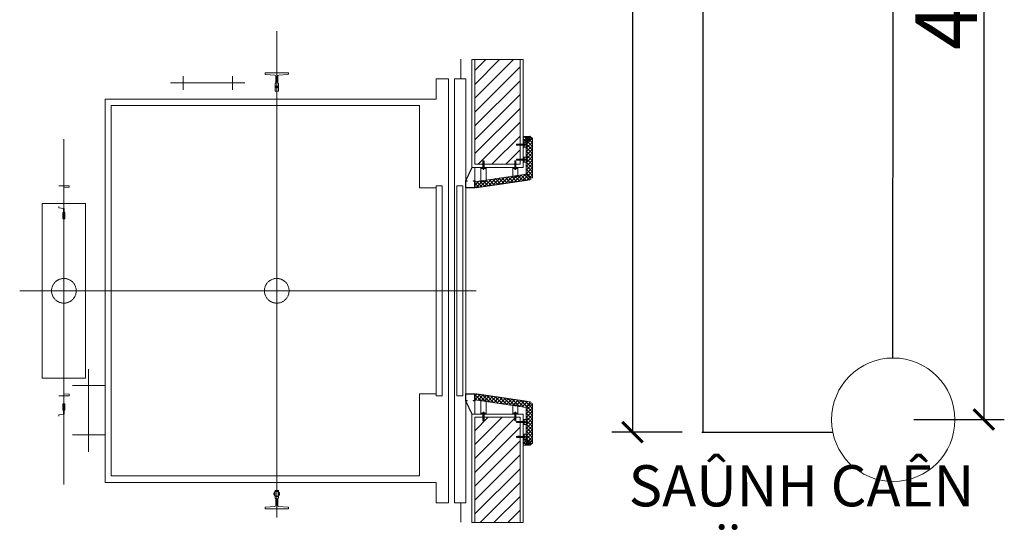
# Model space of a CAD drawing. Units: inches. Extents: x -568516 to 78396, y -120298 to 86082.
# Drawn here: x -508327 to -503538, y 16918 to 19370 of the extents above; entities that cross this region are included whole.
import ezdxf

# ---------------------------------------------------------------- set-up
doc = ezdxf.new("R2010")
doc.units = ezdxf.units.IN
doc.header["$MEASUREMENT"] = 0
for name, pattern in [('BLOCK B1-Col-2-4FL$0$CENTERLINE', [30, 24, -1.5, 3, -1.5]), ('BLOCK B1-Col-2-4FL$0$HIDDEN', [0.375, 0.25, -0.125]), ('BLOCK B1-Col-2-4FL$0$SHORT_DASH', [3, 1.5, -1.5]), ('CONTINOUS', [0])]:
    doc.linetypes.add(name, pattern=pattern)
doc.layers.get('Defpoints').update_dxf_attribs({"color": 6, "lineweight": 0})
for name, color, linetype in [('0 @ 100', 7, 'Continuous'), ('0 @ 50', 7, 'Continuous'), ('Ống âm sàn', 6, 'CONTINOUS')]:
    doc.layers.add(name, color=color, linetype=linetype)
for name, color, linetype, lineweight in [('BLOCK B1-Col-2-4FL$0$Nqh-A-Flor-Levl', 8, 'Continuous', 20), ('BLOCK B1-Col-2-4FL$0$Nqh-A-Flor-Strs', 8, 'Continuous', 9), ('BLOCK B1-Col-2-4FL$0$Nqh-A-Text', 8, 'Continuous', 9), ('BLOCK B1-Col-2-4FL$0$Nqh-A-Wall', 8, 'Continuous', 20), ('BLOCK B1-Col-2-4FL$0$Nqh-A-Wall-Patt', 8, 'Continuous', 5), ('BLOCK B1-Col-2-4FL$0$Nqh-A-Wall-Patt-2', 8, 'Continuous', 5), ('BLOCK B1-Col-2-4FL$0$NQH-CENTER LINE', 8, 'BLOCK B1-Col-2-4FL$0$HIDDEN', 13), ('cap re', 8, 'Continuous', 20), ('LINE BAO CHAY CHINH', 1, 'FR_LINE', 35)]:
    doc.layers.add(name, color=color, linetype=linetype, lineweight=lineweight)
doc.styles.add('BLOCK B1-Col-2-4FL$0$NQH-VNI AVO', font='VNI-Avo.TTF')
doc.styles.get("Standard").update_dxf_attribs({"font": 'arial.ttf'})
doc.linetypes.add('FR_LINE', pattern='A,12.7,-4.08,["FR",Standard,S=2.54,R=0,X=-1.54,Y=-1.27],-5.08', length=21.86)
doc.dimstyles.new('TƯỜNG 1 -100', dxfattribs={"dimscale": 100, "dimtxt": 3, "dimasz": 1, "dimexe": 1, "dimexo": 1, "dimgap": 0.3, "dimtad": 1, "dimdec": 0, "dimdsep": 46, "dimtxsty": 'Standard', "dimblk": 'ARCHTICK', "dimcen": 0.09, "dimclrd": 7, "dimclre": 7, "dimclrt": 256, "dimadec": 0, "dimazin": 0, "dimtfac": 1, "dimtdec": 0, "dimtix": 1, "dimtmove": 2, "dimatfit": 1, "dimldrblk": 'ARCHTICK', "dimfxl": 1, "dimtolj": 1, "dimtzin": 0, "dimlwd": -1, "dimlwe": -1, "dimarcsym": 0})
pattern_1 = [(135, (30867.62094199769, 32712.22653358153), (-8.838834764831844, -8.838834764831843), []), (225, (30867.62094199769, 32712.22653358153), (8.838834764831843, -8.838834764831844), [])]

# ---------------------------------------------------------------- blocks, each defined once
blk = doc.blocks.new('BLOCK B1-Col-2-4FL$0$_DotSmall')
at = {"color": 0, "linetype": 'ByBlock', "const_width": 0.5}
blk.add_lwpolyline([(-0.0625, 0, 1), (0.0625, 0, 1)], format="xyb", close=True, dxfattribs=at)
blk = doc.blocks.new('*U806')
at = {"layer": '0 @ 100'}
h = blk.add_hatch(dxfattribs=at)
h.set_pattern_fill('ANSI37', color=251, scale=100, angle=90, style=0)
h.set_pattern_definition(pattern_1)
h.paths.add_polyline_path([(14.99999774576281, 32.92526762581838), (-235, 69.67964149279578), (-235.0000011222437, 100.0021206114761), (34.99999774575554, 60.30739664415887), (34.99999774575554, 51.05942121155385), (44.99999774575554, 51.05942121155385), (44.99999924817166, -139.9999985985487), (34.99999924817166, -149.9999985985487), (14.99999924817166, -149.9999985985487)])
at = {"layer": '0 @ 50'}
h = blk.add_hatch(dxfattribs=at)
h.set_pattern_fill('ANSI37', color=251, scale=100, angle=90, style=0)
h.set_pattern_definition(pattern_1)
h.paths.add_polyline_path([(14.99999774576281, 32.92526762581838), (-235, 69.67964149279578), (-235.0000011222437, 100.0021206114761), (34.99999774575554, 60.30739664415887), (34.99999774575554, 51.05942121155385), (44.99999774575554, 51.05942121155385), (44.99999924817166, -139.9999985985487), (34.99999924817166, -149.9999985985487), (14.99999924817166, -149.9999985985487)])
blk = doc.blocks.new('BLOCK B1-Col-2-4FL$0$opthangmay01')
blk.add_hatch(color=251).paths.add_polyline_path([(-272.653080279706, 65.00009999983013), (-280, 65.00009999983013), (-280, 100.0000999998301), (-234.99999999992, 100.0000999998301), (-235, 65.00009999983013), (-242.346919720294, 65.00009999983013), (-242.346919720294, 67.00009999983013), (-236.9999999999964, 67.00009999983013), (-236.9999999999236, 98.00009999983013), (-278, 98.00009999983013), (-278, 67.00009999983013), (-272.653080279706, 67.00009999983013)])
for p, q in [((34.99999774575554, 51.05942121155385), (14.99999774575554, 32.92526762578927)), ((-205, 5), (-180, 5)), ((-195.4250000000175, 7.24000000016531), (-189.5749999998225, 7.24000000009255)), ((-195.0250000003143, 5), (-195.0250000003143, -30.69594603126461)), ((-194.024999999805, 10.34000000028755), (-194.6249999999272, 9.740000000310829)), ((-194.6249999999272, 9.740000000310829), (-190.3749999999127, 9.74000000023807)), ((-194.6249999999272, 9.740000000310829), (-194.6249999999272, 7.940000000235159)), ((-194.4042700944992, 5), (-194.4042700944992, -30.69594603126461)), ((-194.178926697612, 7.940000000235159), (-194.178926697612, 5.700000000215368)), ((-194.024999999805, 10.34000000028755), (-190.9750000000568, 10.34000000028755)), ((-194.024999999805, 10.34000000028755), (-194.024999999805, 7.940000000235159)), ((-190.9750000000568, 10.34000000028755), (-190.3749999999127, 9.74000000023807)), ((-190.9750000000568, 10.34000000028755), (-190.9750000000568, 7.940000000235159)), ((-190.821073302257, 7.940000000235159), (-190.821073302257, 5.700000000215368)), ((-190.3749999999127, 9.74000000023807), (-190.3749999999127, 7.940000000235159)), ((-189.9749999995256, 5), (-189.9749999995256, -30.69594603126461)), ((-50, 5), (-25, 5)), ((-40.42500000001746, 7.24000000016531), (-34.57499999982247, 7.24000000009255)), ((-40.02500000031432, 5), (-40.02500000031432, -30.69594603126461)), ((-39.024999999805, 10.34000000028755), (-39.62499999992724, 9.740000000310829)), ((-39.62499999992724, 9.740000000310829), (-35.37499999991269, 9.74000000023807)), ((-39.62499999992724, 9.740000000310829), (-39.62499999992724, 7.940000000235159)), ((-39.40427009449922, 5), (-39.40427009449922, -30.69594603126461)), ((-39.17892669761204, 7.940000000235159), (-39.17892669761204, 5.700000000215368)), ((-39.024999999805, 10.34000000028755), (-35.97500000005675, 10.34000000028755)), ((-39.024999999805, 10.34000000028755), (-39.024999999805, 7.940000000235159)), ((-35.97500000005675, 10.34000000028755), (-35.37499999991269, 9.74000000023807)), ((-35.97500000005675, 10.34000000028755), (-35.97500000005675, 7.940000000235159)), ((-35.82107330225699, 7.940000000235159), (-35.82107330225699, 5.700000000215368)), ((-35.37499999991269, 9.74000000023807), (-35.37499999991269, 7.940000000235159)), ((-34.97499999952561, 5), (-34.97499999952561, -30.69594603126461)), ((-195.41682369911, -19.23068877396872), (-195.41682369911, -25.43559962658037)), ((-195.2916268626723, -32.29594603144506), (-194.7253251687507, -30.69594603126461)), ((-195.2916268626723, -32.29594603144506), (-189.8498031630879, -32.29594603144506)), ((-195.0250000003143, -30.69594603126461), (-189.9749999995256, -30.69594603126461)), ((-193.6324149883367, -25.09594603099686), (-193.6324149883367, -18.6959460307844)), ((-192.8324149882465, -25.89594603115984), (-193.42800210938, -30.69594603126461)), ((-192.8324149882465, -25.89594603115984), (-192.4436398824037, -30.69594603126461)), ((-192.0324149879161, -25.09594603099686), (-192.0324149879161, -18.6959460307844)), ((-189.8498031630879, -32.29594603144506), (-190.4161048577225, -30.69594603126461)), ((-40.41682369910995, -19.23068877396872), (-40.41682369910995, -25.43559962658037)), ((-40.29162686267227, -32.29594603144506), (-39.72532516875071, -30.69594603126461)), ((-40.29162686267227, -32.29594603144506), (-34.84980316308793, -32.29594603144506)), ((-40.02500000031432, -30.69594603126461), (-34.97499999952561, -30.69594603126461)), ((-38.63241498833668, -25.09594603099686), (-38.63241498833668, -18.6959460307844)), ((-37.83241498824646, -25.89594603115984), (-38.42800210938003, -30.69594603126461)), ((-37.83241498824646, -25.89594603115984), (-37.44363988240366, -30.69594603126461)), ((-37.03241498791613, -25.09594603099686), (-37.03241498791613, -18.6959460307844)), ((-34.84980316308793, -32.29594603144506), (-35.41610485772253, -30.69594603126461)), ((-32.29594603144506, -34.70837313732773), (-32.29594603144506, -40.15019683691207)), ((-32.29594603144506, -34.70837313732773), (-30.69594603126461, -35.27467483124929)), ((-32.29594603144506, -40.15019683691207), (-30.69594603126461, -39.58389514227747)), ((-30.69594603126461, -34.97499999968568), (-30.69594603126461, -40.02500000047439)), ((5, -34.97499999968568), (-30.69594603126461, -34.97499999968568)), ((5, -35.59572990550078), (-30.69594603126461, -35.59572990550078)), ((-25.89594603115984, -37.16758501176082), (-30.69594603126461, -36.57199789061269)), ((-25.89594603115984, -37.16758501176082), (-30.69594603126461, -37.55636011759634)), ((5, -40.02500000047439), (-30.69594603126461, -40.02500000047439)), ((-19.23068877396872, -34.58317630089005), (-25.43559962658037, -34.58317630089005)), ((-25.09594603099686, -36.36758501165605), (-18.6959460307844, -36.36758501165605)), ((-25.09594603099686, -37.96758501208387), (-18.6959460307844, -37.96758501208387)), ((5, -25), (5, -50)), ((7.940000000235159, -35.82107330238796), (5.700000000215368, -35.82107330238796)), ((7.940000000235159, -39.17892669774301), (5.700000000215368, -39.17892669774301)), ((7.24000000016531, -34.57499999998254), (7.24000000009255, -40.42500000017753)), ((9.740000000310829, -35.37500000007276), (7.940000000235159, -35.37500000007276)), ((10.34000000028755, -35.975000000195), (7.940000000235159, -35.975000000195)), ((10.34000000028755, -39.02499999995052), (7.940000000235159, -39.02499999995052)), ((9.74000000023807, -39.62500000008731), (7.940000000235159, -39.62500000008731)), ((9.740000000310829, -35.37500000007276), (9.74000000023807, -39.62500000008731)), ((10.34000000028755, -35.975000000195), (9.740000000310829, -35.37500000007276)), ((10.34000000028755, -39.02499999995052), (9.74000000023807, -39.62500000008731)), ((10.34000000028755, -35.975000000195), (10.34000000028755, -39.02499999995052)), ((-32.29594603144506, -107.2083723985124), (-32.29594603144506, -112.6501960980968)), ((-32.29594603144506, -107.2083723985124), (-30.69594603126461, -107.774674092434)), ((-32.29594603144506, -112.6501960980968), (-30.69594603126461, -112.0838944034622)), ((-30.69594603126461, -107.4749992608704), (-30.69594603126461, -112.5249992616591)), ((5, -107.4749992608704), (-30.69594603126461, -107.4749992608704)), ((5, -108.0957291666855), (-30.69594603126461, -108.0957291666855)), ((-25.89594603115984, -109.667584272931), (-30.69594603126461, -109.0719971517974)), ((-25.89594603115984, -109.667584272931), (-30.69594603126461, -110.0563593787811)), ((5, -112.5249992616591), (-30.69594603126461, -112.5249992616591)), ((-19.23068877396872, -107.0831755620748), (-25.43559962658037, -107.0831755620748)), ((-25.09594603099686, -108.8675842728408), (-18.6959460307844, -108.8675842728408)), ((-25.09594603099686, -110.4675842732686), (-18.6959460307844, -110.4675842732686)), ((5, -97.49999926118471), (5, -122.4999992611847)), ((7.940000000235159, -108.3210725635727), (5.700000000215368, -108.3210725635727)), ((7.940000000235159, -111.6789259589277), (5.700000000215368, -111.6789259589277)), ((7.24000000016531, -107.0749992611672), (7.24000000009255, -112.9249992613622)), ((9.740000000310829, -107.8749992612575), (7.940000000235159, -107.8749992612575)), ((10.34000000028755, -108.4749992613797), (7.940000000235159, -108.4749992613797)), ((10.34000000028755, -111.5249992611207), (7.940000000235159, -111.5249992611207)), ((9.74000000023807, -112.124999261272), (7.940000000235159, -112.124999261272)), ((9.740000000310829, -107.8749992612575), (9.74000000023807, -112.124999261272)), ((10.34000000028755, -108.4749992613797), (9.740000000310829, -107.8749992612575)), ((10.34000000028755, -111.5249992611207), (9.74000000023807, -112.124999261272)), ((10.34000000028755, -108.4749992613797), (10.34000000028755, -111.5249992611207))]:
    blk.add_line(p, q)
at = {"flags": 128}
blk.add_lwpolyline([(-280, 100.0021206114907), (-235, 100.0021206114761), (-234.9999961162612, 7.3082628659904e-07), (-249.9999538462325, 0), (-280, 65.00009999983013), (-280, 100.0021206114907)], dxfattribs=at)
at = {"color": 3}
blk.add_lwpolyline([(-272.653080279706, 65.00009999983013), (-280, 65.00009999983013), (-280, 100.0000999998301), (-234.99999999992, 100.0000999998301), (-235, 65.00009999983013), (-242.346919720294, 65.00009999983013), (-242.346919720294, 67.00009999983013), (-236.9999999999964, 67.00009999983013), (-236.9999999999236, 98.00009999983013), (-278, 98.00009999983013), (-278, 67.00009999983013), (-272.653080279706, 67.00009999983013), (-272.653080279706, 65.00009999983013)], dxfattribs=at)
at = {"color": 3, "flags": 128}
blk.add_lwpolyline([(14.99999774576281, 32.92526762581838), (-235, 69.67964149279578), (-235.0000011222437, 100.0021206114761), (34.99999774575554, 60.30739664415887), (34.99999774575554, 51.05942121155385), (44.99999774575554, 51.05942121155385), (44.99999924817166, -139.9999985985487), (34.99999924817166, -149.9999985985487), (14.99999924817166, -149.9999985985487), (14.99999774575554, 32.92526762578927)], dxfattribs=at)
at = {"color": 2}
for points in [[(-180, 0), (-205, 0), (-205.0000015262558, 70.3228633057297), (-180.0000015022815, 66.64742588237277)], [(-25, 0), (-50, 0), (-50.00000126231862, 47.53515126391721), (-25.00002427910113, 43.85971722794056)], [(0, -50), (0, -25), (19.99999924817166, -24.99999933734944), (19.99999924817166, -49.99999933734944)], [(0, -122.4999992611847), (0, -97.49999926118471), (19.99999924817166, -97.4999985985487), (19.99999924817166, -122.4999985985487)]]:
    blk.add_lwpolyline(points, close=True, dxfattribs=at)
at = {"color": 3, "const_width": 1, "flags": 128}
blk.add_lwpolyline([(44.99999776740879, 48.15689649250999), (44.99999775216929, 50.19990373309702, 0.372077623531519), (36.45453743884718, 60.09355385949311), (29.89506938233899, 61.05791043346107)], format="xyb", dxfattribs=at)
for points in [[(-188.5249999999942, 5.69999999999709), (-188.5249999999942, 5), (-196.4750000000131, 5), (-196.4750000000131, 5.700000000069849), (-188.5249999999942, 5.69999999999709)], [(-33.52499999999418, 5.69999999999709), (-33.52499999999418, 5), (-41.4750000000131, 5), (-41.4750000000131, 5.700000000069849), (-33.52499999999418, 5.69999999999709)], [(5.69999999999709, -41.47500000000582), (5, -41.47500000000582), (5, -33.52499999997963), (5.700000000069849, -33.52499999997963), (5.69999999999709, -41.47500000000582)], [(5.69999999999709, -113.9749992611905), (5, -113.9749992611905), (5, -106.0249992611643), (5.700000000069849, -106.0249992611643), (5.69999999999709, -113.9749992611905)]]:
    blk.add_lwpolyline(points)
for points in [[(-189.5750000000626, 5.69999999999709), (-189.5750000000626, 7.239999999947031, 0.414213562373095), (-190.275000000096, 7.94000000001688), (-194.7250000000568, 7.94000000001688, 0.414213562373095), (-195.4250000003958, 7.240000000019791), (-195.4250000003958, 5.700000000069849), (-189.5750000000626, 5.69999999999709)], [(-34.57500000006257, 5.69999999999709), (-34.57500000006257, 7.239999999947031, 0.414213562373095), (-35.27500000009604, 7.94000000001688), (-39.72500000005675, 7.94000000001688, 0.414213562373095), (-40.42500000039581, 7.240000000019791), (-40.42500000039581, 5.700000000069849), (-34.57500000006257, 5.69999999999709)], [(5.69999999999709, -40.4249999999447), (7.239999999947031, -40.4249999999447, 0.414213562373095), (7.94000000001688, -39.72499999990396), (7.94000000001688, -35.27499999995052, 0.414213562373095), (7.240000000019791, -34.57499999960419), (5.700000000069849, -34.57499999960419), (5.69999999999709, -40.4249999999447)], [(5.69999999999709, -112.9249992611149), (7.239999999947031, -112.9249992611149, 0.414213562373095), (7.94000000001688, -112.2249992610887), (7.94000000001688, -107.7749992611207, 0.414213562373095), (7.240000000019791, -107.0749992607889), (5.700000000069849, -107.0749992607889), (5.69999999999709, -112.9249992611149)]]:
    blk.add_lwpolyline(points, format="xyb")
for centre, radius, start, end in [((-195.9294954708312, 6.959275918416097), 1.772934584216102, 9.110479100424456, 33.58436777281965), ((-192.4283579243638, 6.959275918416097), 1.772934584216102, 146.4156322271803, 170.8895208995755), ((-192.5716420754761, 6.959275918416097), 1.772934584216102, 9.110479100424456, 33.58436777281965), ((-189.0705045290088, 6.959275918416097), 1.772934584216102, 146.4156322271803, 170.8895208995755), ((-40.92949547083117, 6.959275918416097), 1.772934584216102, 9.110479100424456, 33.58436777281965), ((-37.42835792436381, 6.959275918416097), 1.772934584216102, 146.4156322271803, 170.8895208995755), ((-37.57164207547612, 6.959275918416097), 1.772934584216102, 9.110479100424456, 33.58436777281965), ((-34.07050452900876, 6.959275918416097), 1.772934584216102, 146.4156322271803, 170.8895208995755), ((-196.0609065976532, -17.27784003851411), 1.206299091024949, 280.0821523169665, 329.1762667380015), ((-196.2835078200151, -19.21597518557974), 0.8668090070766464, 359.0273901272588, 59.97164179582045), ((-194.9806760912179, -25.46129623762681), 0.4369039390694778, 176.628188972433, 264.1773253920801), ((-192.8324149882465, -18.6959460307844), 0.8000000000458386, 0, 180), ((-192.8324149882465, -25.09594603099686), 0.8000000000458386, 180, 0), ((-41.06090659765323, -17.27784003851411), 1.206299091024949, 280.0821523169665, 329.1762667380015), ((-41.28350782001507, -19.21597518557974), 0.8668090070766464, 359.0273901272588, 59.97164179582045), ((-39.9806760912179, -25.46129623762681), 0.4369039390694778, 176.628188972433, 264.1773253920801), ((-37.83241498824646, -18.6959460307844), 0.8000000000458386, 0, 180), ((-37.83241498824646, -25.09594603099686), 0.8000000000458386, 180, 0), ((-25.46129623762681, -35.0193239087821), 0.4369039390694778, 86.6281889724391, 174.1773253920484), ((-25.09594603099686, -37.16758501176082), 0.8000000000458386, 90, 270), ((-19.21597518557974, -33.71649217998493), 0.8668090070766464, 269.0273901272535, 329.9716417955357), ((-18.6959460307844, -37.16758501176082), 0.8000000000458386, 270, 90), ((-17.27784003851411, -33.93909340233949), 1.206299091024949, 190.0821523169665, 239.1762667386987), ((6.959275918416097, -34.07050452916883), 1.772934584216102, 279.1104791002555, 303.5843677734551), ((6.959275918416097, -37.57164207563619), 1.772934584216102, 56.41563222654481, 80.88952089974447), ((6.959275918416097, -37.42835792452388), 1.772934584216102, 279.1104791002555, 303.5843677734551), ((6.959275918416097, -40.92949547099124), 1.772934584216102, 56.41563222654481, 80.88952089974447), ((-25.46129623762681, -107.5193231699668), 0.4369039390694778, 86.6281889724391, 174.1773253920484), ((-25.09594603099686, -109.667584272931), 0.8000000000458386, 90, 270), ((-19.21597518557974, -106.2164914411696), 0.8668090070766464, 269.0273901272535, 329.9716417955357), ((-18.6959460307844, -109.667584272931), 0.8000000000458386, 270, 90), ((-17.27784003851411, -106.4390926635242), 1.206299091024949, 190.0821523169665, 239.1762667386987), ((6.959275918416097, -106.5705037903535), 1.772934584216102, 279.1104791002555, 303.5843677734551), ((6.959275918416097, -110.0716413368209), 1.772934584216102, 56.41563222654481, 80.88952089974447), ((6.959275918416097, -109.9283571857086), 1.772934584216102, 279.1104791002555, 303.5843677734551), ((6.959275918416097, -113.429494732176), 1.772934584216102, 56.41563222654481, 80.88952089974447)]:
    blk.add_arc(centre, radius, start, end)
at = {"layer": 'BLOCK B1-Col-2-4FL$0$NQH-CENTER LINE', "flags": 128}
blk.add_lwpolyline([(-230.3728875635679, 99.33143781636318), (19.36473172827755, 62.60605429431598)], dxfattribs=at)
at = {"color": 4, "linetype": 'ByBlock'}
blk.add_blockref('*U806', (0, 0), dxfattribs=at)
blk = doc.blocks.new('BLOCK B1-Col-2-4FL$0$OP DA GRANITE-2')
h = blk.add_hatch()
h.set_pattern_fill('ANSI37', color=251, scale=100, style=0)
h.set_pattern_definition([(45, (-34.99999924816802, -20), (-8.838834764831843, 8.838834764831844), []), (135, (-34.99999924816802, -20), (-8.838834764831844, -8.838834764831843), [])])
h.paths.add_polyline_path([(0, 0), (0, -20), (-20, 7.275957614183426e-12)])
h.paths.add_polyline_path([(-20, -20), (-34.99999924816802, -20), (-34.99999924816802, 0), (-19.99999999999272, 0), (0, -20)])
at = {"color": 3, "flags": 128}
blk.add_lwpolyline([(-3.111269837216241, -20.56568542496098), (-1.626345596723695, -19.08076118447207), (-20.70710678118485, -1.455191522836685e-11), (-34.99999924816439, 0), (-34.99999924816802, 1), (-21, 1), (-21, 16.10710678117903), (-20, 16.1071067811863), (-20, 0.707106781177572), (-0.9192388155388471, -18.37365440328722), (0.5656854249536991, -16.88873016279831, -0.6923076923076953)], format="xyb", close=True, dxfattribs=at)
for points in [[(-20, -20), (-34.99999924816802, -20), (-34.99999924816802, 0), (-19.99999999999272, 0), (0, -20)], [(0, 0), (0, -20), (-20, 7.275957614183426e-12), (0, 0)]]:
    blk.add_lwpolyline(points, close=True, dxfattribs=at)
blk = doc.blocks.new('bao khoi thuong')
at = {"layer": 'cap re', "color": 1}
blk.add_circle((0, 0), 360.0000000000001, dxfattribs=at)
blk = doc.blocks.new('_ARCHTICK')
at = {"color": 0, "linetype": 'ByBlock', "const_width": 0.15}
blk.add_lwpolyline([(-0.5, -0.5), (0.5, 0.5)], dxfattribs=at)
blk = doc.blocks.new('*D589')
at = {"layer": 'Defpoints', "color": 0}
for p in [(-505006.6116806336, 22626.07453460751), (-505346.4874766752, 17366.00463262121), (-505005.0803523493, 17366.00463262121)]:
    blk.add_point(p, dxfattribs=at)
at = {"layer": 'Ống âm sàn', "color": 7}
for p, q in [((-505106.6116806336, 22626.07453460751), (-505446.4874766752, 22626.07453460751)), ((-505346.4874766752, 22626.07453460751), (-505346.4874766752, 17366.00463262121)), ((-505105.0803523493, 17366.00463262121), (-505446.4874766752, 17366.00463262121))]:
    blk.add_line(p, q, dxfattribs=at)
at = {"layer": 'Ống âm sàn', "color": 7, "xscale": 100, "yscale": 100, "zscale": 100}
for p, rotation in [((-505346.4874766752, 22626.07453460751), 90), ((-505346.4874766752, 17366.00463262121), 270)]:
    blk.add_blockref('_ARCHTICK', p, dxfattribs=dict(at, rotation=rotation))
at = {"layer": 'Ống âm sàn', "insert": (-505529.6593729917, 19996.03958361428), "char_height": 300, "attachment_point": 5, "rotation": 90}
blk.add_mtext('\\A1;5260', dxfattribs=at)
blk = doc.blocks.new('*D509')
at = {"layer": 'Defpoints', "color": 0}
for p in [(-504078.8507198147, 21926.85347841668), (-504078.6304883212, 17427.0046325849), (-503638.4591419351, 17427.0046325849)]:
    blk.add_point(p, dxfattribs=at)
at = {"layer": 'Ống âm sàn', "color": 7}
for p, q in [((-503978.8507198147, 21926.85347841668), (-503538.4591419351, 21926.85347841668)), ((-503638.4591419351, 21926.85347841668), (-503638.4591419351, 17427.0046325849)), ((-503978.6304883212, 17427.0046325849), (-503538.4591419351, 17427.0046325849))]:
    blk.add_line(p, q, dxfattribs=at)
at = {"layer": 'Ống âm sàn', "color": 7, "xscale": 100, "yscale": 100, "zscale": 100}
for p, rotation in [((-503638.4591419351, 21926.85347841668), 90), ((-503638.4591419351, 17427.0046325849), 270)]:
    blk.add_blockref('_ARCHTICK', p, dxfattribs=dict(at, rotation=rotation))
at = {"layer": 'Ống âm sàn', "insert": (-503821.6310382516, 19676.92905550071), "char_height": 300, "attachment_point": 5, "rotation": 90}
blk.add_mtext('\\A1;4500', dxfattribs=at)

msp = doc.modelspace()

# ---------------------------------------------------------------- hatches: boundary and pattern name
at = {"layer": 'BLOCK B1-Col-2-4FL$0$Nqh-A-Flor-Strs', "linetype": 'Continuous', "lineweight": 20}
h = msp.add_hatch(color=4, dxfattribs=at)
edge = h.paths.add_edge_path()
edge.add_arc((-507076.5102962027, 19043.70401640728), 6, 0, 360)

# ---------------------------------------------------------------- linework, layer by layer
at = {"layer": 'BLOCK B1-Col-2-4FL$0$Nqh-A-Flor-Strs', "color": 1, "linetype": 'Continuous', "lineweight": 20}
for p, q in [((-506181.5103858912, 19082.70079298902), (-506181.5103858912, 19177.70079298902)), ((-507133.5102962027, 19111.70079298902), (-507019.5102962027, 19111.70079298902)), ((-507133.5102962027, 19106.53309298891), (-507133.5102962027, 19111.70069298872)), ((-507019.5102962027, 19106.53319298874), (-507019.5102962027, 19111.70079298902)), ((-507085.9738962026, 19100.97119298882), (-507130.6822962028, 19103.53839298875)), ((-507084.5102962027, 19023.70079298902), (-507084.5102962027, 19060.70079298902)), ((-507081.2602962027, 19064.62959298889), (-507081.2602962027, 19095.97959298899)), ((-507071.7602962027, 19064.62959298889), (-507071.7602962027, 19095.97959298899)), ((-507068.5102962027, 19023.70079298902), (-507068.5102962027, 19060.70079298902)), ((-507067.0470962028, 19100.97119298882), (-507022.3382962027, 19103.53839298875)), ((-506301.5103858912, 19082.70079298902), (-506241.5103858912, 19082.70079298902)), ((-506301.5103858912, 18983.70079298902), (-506301.5103858912, 19082.70079298902)), ((-506241.5103858911, 17022.70059298889), (-506241.5103858912, 19082.70079298902)), ((-506211.5103858911, 17022.70059298889), (-506211.5103858912, 19082.70079298902)), ((-506211.5103858912, 19082.70079298902), (-506156.5103858912, 19082.70079298902)), ((-506156.5103858911, 17022.70059298889), (-506156.5103858912, 19082.70079298902)), ((-507084.5102962027, 19023.70079298902), (-507083.5102962027, 19022.70079298902)), ((-507083.5102962027, 19022.70079298902), (-507069.5102962027, 19022.70079298902)), ((-507069.5102962027, 19022.70079298902), (-507068.5102962027, 19023.70079298902)), ((-507911.5103858912, 17121.70059298889), (-507911.5103858912, 18983.70079298902)), ((-507911.5103858912, 18983.70079298902), (-506301.5103858912, 18983.70079298902)), ((-507881.5103858912, 17152.70059298889), (-507881.5103858912, 18952.70079298902)), ((-507881.5103858912, 18952.70079298902), (-506381.5103858912, 18952.70079298902)), ((-506381.5103858912, 18552.70079298902), (-506381.5103858912, 18952.70079298902)), ((-508086.5103858912, 18562.70059298889), (-508136.5103858912, 18562.70059298889)), ((-508109.5103858912, 18552.70059298889), (-508086.5103858912, 18555.70059298889)), ((-508086.5103858912, 18555.70059298889), (-508086.5103858912, 18562.70059298889)), ((-506381.5103858912, 18552.70079298902), (-506301.5103858912, 18552.70079298902)), ((-506271.5103858912, 18562.70079298902), (-506301.5103858912, 18562.70079298902)), ((-506301.5103858912, 18562.70079298902), (-506301.5103858911, 17542.70059298889)), ((-506271.5103858911, 17542.70059298889), (-506271.5103858912, 18562.70079298902)), ((-506171.5103858912, 18562.70079298902), (-506201.5103858912, 18562.70079298902)), ((-506201.5103858912, 18562.70079298902), (-506201.5103858911, 17542.70059298889)), ((-506171.5103858911, 17542.70059298889), (-506171.5103858912, 18562.70079298902)), ((-508216.5103858912, 18477.70059298889), (-508216.5103858912, 17627.70059298889)), ((-508006.5103858912, 18477.70059298889), (-508216.5103858912, 18477.70059298889)), ((-508136.5103858912, 18455.70059298889), (-508136.5103858912, 18462.70059298889)), ((-508136.5103858912, 18455.70059298889), (-508113.5103858912, 18452.70059298889)), ((-508113.5103858912, 18432.70059298889), (-508113.5103858912, 18452.70059298889)), ((-508109.5103858912, 18432.70059298889), (-508109.5103858912, 18452.70059298889)), ((-508006.5103858912, 17627.70059298889), (-508006.5103858912, 18477.70059298889)), ((-508116.5103858912, 18402.70059298889), (-508116.5103858912, 18432.70059298889)), ((-508113.5103858912, 18432.70059298889), (-508116.5103858912, 18432.70059298889)), ((-508116.5103858912, 18402.70059298889), (-508106.5103858912, 18402.70059298889)), ((-508106.5103858912, 18432.70059298889), (-508109.5103858912, 18432.70059298889)), ((-508106.5103858912, 18402.70059298889), (-508106.5103858912, 18432.70059298889)), ((-508216.5103858912, 17627.70059298889), (-508006.5103858912, 17627.70059298889)), ((-508086.5103858912, 17542.70059298889), (-508136.5103858912, 17542.70059298889)), ((-508109.5103858912, 17552.70059298889), (-508086.5103858912, 17549.70059298889)), ((-508086.5103858912, 17549.70059298889), (-508086.5103858912, 17542.70059298889)), ((-506381.5103858911, 17152.70059298889), (-506381.5103858911, 17552.70059298889)), ((-506381.5103858911, 17552.70059298889), (-506301.5103858911, 17552.70059298889)), ((-506301.5103858911, 17542.70059298889), (-506271.5103858911, 17542.70059298889)), ((-506201.5103858911, 17542.70059298889), (-506171.5103858911, 17542.70059298889)), ((-508116.5103858912, 17502.70059298889), (-508106.5103858912, 17502.70059298889)), ((-508116.5103858912, 17502.70059298889), (-508116.5103858912, 17472.70059298889)), ((-508106.5103858912, 17502.70059298889), (-508106.5103858912, 17472.70059298889)), ((-508136.5103858912, 17449.70059298889), (-508113.5103858912, 17452.70059298889)), ((-508136.5103858912, 17449.70059298889), (-508136.5103858912, 17442.70059298889)), ((-508113.5103858912, 17472.70059298889), (-508116.5103858912, 17472.70059298889)), ((-508113.5103858912, 17472.70059298889), (-508113.5103858912, 17452.70059298889)), ((-508109.5103858912, 17472.70059298889), (-508109.5103858912, 17452.70059298889)), ((-508106.5103858912, 17472.70059298889), (-508109.5103858912, 17472.70059298889)), ((-507881.5103858912, 17152.70059298889), (-506381.5103858911, 17152.70059298889)), ((-507911.5103858912, 17121.70059298889), (-506301.5103858911, 17121.70059298889)), ((-506301.5103858911, 17022.70059298889), (-506301.5103858911, 17121.70059298889)), ((-507084.5102962027, 17081.70059298889), (-507083.5102962027, 17082.70059298889)), ((-507084.5102962027, 17081.70059298889), (-507084.5102962027, 17044.70059298889)), ((-507083.5102962027, 17082.70059298889), (-507069.5102962027, 17082.70059298889)), ((-507069.5102962027, 17082.70059298889), (-507068.5102962027, 17081.70059298889)), ((-507068.5102962027, 17081.70059298889), (-507068.5102962027, 17044.70059298889)), ((-507133.5102962027, 16998.8679129889), (-507133.5102962027, 16993.70059298889)), ((-507085.9738962026, 17004.42999298896), (-507130.6822962028, 17001.86299298869)), ((-507081.2602962027, 17040.77155298882), (-507081.2602962027, 17009.42175298885)), ((-507071.7602962027, 17040.77155298882), (-507071.7602962027, 17009.42175298885)), ((-507067.0470962028, 17004.42999298896), (-507022.3382962027, 17001.86299298869)), ((-507019.5102962027, 16998.8679129889), (-507019.5102962027, 16993.70059298889)), ((-506301.5103858911, 17022.70059298889), (-506241.5103858911, 17022.70059298889)), ((-506211.5103858911, 17022.70059298889), (-506156.5103858911, 17022.70059298889)), ((-506181.5103858911, 16927.70059298889), (-506181.5103858911, 17022.70059298889)), ((-507133.5102962027, 16993.70059298889), (-507019.5102962027, 16993.70059298889))]:
    msp.add_line(p, q, dxfattribs=at)
at = {"layer": 'BLOCK B1-Col-2-4FL$0$Nqh-A-Flor-Strs', "color": 2, "linetype": 'BLOCK B1-Col-2-4FL$0$CENTERLINE', "lineweight": 20}
for p, q in [((-507231.4190962028, 19062.70069298872), (-507593.9318962027, 19062.70069298872)), ((-507531.5102962027, 19028.7878929889), (-507531.5102962027, 19095.8130929887)), ((-507291.5102962027, 19028.7878929889), (-507291.5102962027, 19095.8130929887)), ((-507991.5103858912, 17672.27431298888), (-507991.5103858912, 17270.18675298875)), ((-508069.3307858913, 17592.70059298889), (-507913.3763858913, 17592.70059298889)), ((-508069.3307858913, 17352.70059298889), (-507913.3763858913, 17352.70059298889))]:
    msp.add_line(p, q, dxfattribs=at)
at = {"layer": 'BLOCK B1-Col-2-4FL$0$Nqh-A-Flor-Strs', "color": 1, "linetype": 'Continuous', "lineweight": 20}
for points in [[(-506126.5103858912, 18652.70069298872), (-506156.5103858912, 18587.70069298872)], [(-506149.1634661709, 18587.70069298872), (-506156.5103858912, 18587.70069298872), (-506156.5103858912, 18552.70069298872), (-506111.5103858912, 18552.70069298872), (-506111.5103858912, 18587.70069298872), (-506118.8573056115, 18587.70069298872)], [(-506149.1634661708, 17517.70069298872), (-506156.5103858911, 17517.70069298872), (-506156.5103858911, 17552.70069298872), (-506111.5103858911, 17552.70069298872), (-506111.5103858911, 17517.70069298872), (-506118.8573056114, 17517.70069298872)], [(-506126.5103858911, 17452.70069298872), (-506156.5103858911, 17517.70069298872)]]:
    msp.add_lwpolyline(points, dxfattribs=at)
at = {"layer": 'BLOCK B1-Col-2-4FL$0$Nqh-A-Flor-Strs', "color": 4, "linetype": 'Continuous', "lineweight": 20}
msp.add_circle((-507076.5102962027, 19043.70401640728), 6, dxfattribs=at)
at = {"layer": 'BLOCK B1-Col-2-4FL$0$Nqh-A-Flor-Strs', "color": 1, "linetype": 'BLOCK B1-Col-2-4FL$0$SHORT_DASH', "lineweight": 20}
for centre in [(-508111.5103858912, 18052.70059298889), (-507076.5102962027, 18052.70059298889)]:
    msp.add_circle(centre, 60, dxfattribs=at)
at = {"layer": 'BLOCK B1-Col-2-4FL$0$Nqh-A-Flor-Strs', "color": 1, "linetype": 'Continuous', "lineweight": 20}
for centre, radius, start, end in [((-507130.5102962027, 19106.53309298891), 3, 180, 266.713900004819), ((-507022.5102962027, 19106.53319298874), 3, 273.286099995181, 0), ((-507086.2602962027, 19095.97959298899), 5, 0, 86.713900004819), ((-507085.2602962027, 19064.62959298889), 4, 280.8069199956699, 0), ((-507066.7602962027, 19095.97959298899), 5, 93.28610199950775, 180), ((-507067.7602962027, 19064.62959298889), 4, 180, 259.1930800043301), ((-507130.5102962027, 16998.8679129889), 3, 93.28610199950775, 180), ((-507086.2602962027, 17009.42175298885), 5, 273.286099995181, 0), ((-507085.2602962027, 17040.77155298882), 4, 0, 79.19308000433008), ((-507067.7602962027, 17040.77155298882), 4, 100.8069229970881, 180), ((-507066.7602962027, 17009.42175298885), 5, 180, 266.713900004819), ((-507022.5102962027, 16998.8679129889), 3, 0, 86.713900004819)]:
    msp.add_arc(centre, radius, start, end, dxfattribs=at)
at = {"layer": 'BLOCK B1-Col-2-4FL$0$Nqh-A-Wall'}
for points in [[(-505893.5724735235, 18667.70079298902), (-506113.5724735235, 18667.70079298902), (-506113.5724735235, 19176.57874920456), (-505893.5724735235, 19176.57874920456)], [(-505893.5724735235, 17437.70059298889), (-506113.5724735235, 17437.70059298889), (-506113.5724735235, 16926.57874920456), (-505893.5724735235, 16926.57874920456)]]:
    msp.add_lwpolyline(points, close=True, dxfattribs=at)
at = {"layer": 'BLOCK B1-Col-2-4FL$0$Nqh-A-Wall-Patt', "linetype": 'Continuous'}
for p, q in [((-506113.5724735234, 19123.36048925193), (-506060.3542135709, 19176.57874920453)), ((-506113.5724735234, 19056.00856834391), (-505993.0022926628, 19176.57874920454)), ((-506113.5724735234, 18988.65664743589), (-505925.6503717548, 19176.57874920454)), ((-506113.5724735235, 18921.30472652787), (-505893.5724735235, 19141.30472652786)), ((-506113.5724735234, 18853.95280561985), (-505893.5724735235, 19073.95280561984)), ((-506113.5724735235, 18786.60088471184), (-505893.5724735235, 19006.60088471182)), ((-506113.5724735234, 18719.24896380382), (-505893.5724735234, 18939.2489638038)), ((-506097.7687234303, 18667.70079298897), (-505893.5724735235, 18871.89704289578)), ((-506030.4168025222, 18667.700792989), (-505893.5724735234, 18804.54512198777)), ((-505963.0648816142, 18667.700792989), (-505893.5724735235, 18737.19320107975)), ((-505895.7129607062, 18667.70079298901), (-505893.5724735235, 18669.84128017173)), ((-506113.5724735235, 17372.21054564342), (-506048.082426178, 17437.70059298888)), ((-506113.5724735235, 17304.8586247354), (-505980.73050527, 17437.70059298888)), ((-506113.5724735235, 17237.50670382738), (-505913.378584362, 17437.70059298889)), ((-506113.5724735235, 17170.15478291937), (-505893.5724735235, 17390.15478291935)), ((-506113.5724735235, 17102.80286201135), (-505893.5724735235, 17322.80286201133)), ((-506113.5724735234, 17035.45094110333), (-505893.5724735235, 17255.45094110331)), ((-506113.5724735235, 16968.09902019531), (-505893.5724735235, 17188.09902019529)), ((-506087.7408236062, 16926.57874920454), (-505893.5724735235, 17120.74709928728)), ((-506020.3889026982, 16926.57874920457), (-505893.5724735235, 17053.39517837926)), ((-505953.0369817902, 16926.57874920457), (-505893.5724735235, 16986.04325747124))]:
    msp.add_line(p, q, dxfattribs=at)
at = {"layer": 'BLOCK B1-Col-2-4FL$0$Nqh-A-Wall-Patt-2'}
for points in [[(-505878.5724735235, 18652.70079298902), (-506128.5724735235, 18652.70079298902), (-506128.5724735235, 19176.57874920456), (-505878.5724735235, 19176.57874920456)], [(-505878.5724735235, 17452.70059298889), (-506128.5724735235, 17452.70059298889), (-506128.5724735235, 16926.57874920456), (-505878.5724735235, 16926.57874920456)]]:
    msp.add_lwpolyline(points, close=True, dxfattribs=at)
at = {"layer": 'BLOCK B1-Col-2-4FL$0$NQH-CENTER LINE', "linetype": 'BLOCK B1-Col-2-4FL$0$CENTERLINE', "lineweight": 20, "ltscale": 0.1}
for p, q in [((-507076.5102962027, 16951.55531325752), (-507076.5102962027, 19313.9749225972)), ((-508111.5103858912, 17111.40031298881), (-508111.5103858912, 18789.38599298873)), ((-506106.2642030068, 18052.70059298889), (-508326.5103858912, 18052.70059298889))]:
    msp.add_line(p, q, dxfattribs=at)
at = {"layer": 'LINE BAO CHAY CHINH', "color": 1, "lineweight": 30, "ltscale": 50}
for p, q in [((-504080.1723636217, 17725.99671052131), (-504078.6307578297, 22626.00463262121)), ((-505005.0803523493, 22328.08243030044), (-505005.0803523493, 17366.00463262121)), ((-505005.0561345806, 22327.77372726487), (-505005.0561345806, 17365.69592958564)), ((-505010.0918862231, 17366.00463262121), (-504370.0918862231, 17366.00463262121))]:
    msp.add_line(p, q, dxfattribs=at)

# ---------------------------------------------------------------- block references
at = {"layer": 'BLOCK B1-Col-2-4FL$0$Nqh-A-Flor-Levl', "xscale": -1, "rotation": 180}
for name, p in [('BLOCK B1-Col-2-4FL$0$opthangmay01', (-505878.5725196774, 18652.70099298914)), ('BLOCK B1-Col-2-4FL$0$OP DA GRANITE-2', (-505843.5724742754, 18782.70099158769))]:
    msp.add_blockref(name, p, dxfattribs=at)
at = {"layer": 'BLOCK B1-Col-2-4FL$0$Nqh-A-Flor-Levl'}
for name, p in [('BLOCK B1-Col-2-4FL$0$opthangmay01', (-505878.5725196774, 17452.70059298889)), ('BLOCK B1-Col-2-4FL$0$OP DA GRANITE-2', (-505843.5724742754, 17322.70059439034))]:
    msp.add_blockref(name, p, dxfattribs=at)
at = {"layer": 'BLOCK B1-Col-2-4FL$0$Nqh-A-Flor-Strs', "color": 4, "linetype": 'Continuous', "xscale": 52.00000000004063, "yscale": 52.00000000004063, "zscale": 52.00000000004063, "rotation": 240.3193936580198}
msp.add_blockref('BLOCK B1-Col-2-4FL$0$_DotSmall', (-507076.5102962027, 17065.8171386875), dxfattribs=at)
at = {"layer": 'LINE BAO CHAY CHINH', "ltscale": 120, "xscale": 0.8333223302571543, "yscale": 0.8333223302571543, "zscale": 0.8333223302571543, "rotation": 0.2944302019009105}
msp.add_blockref('bao khoi thuong', (-504078.6307578297, 17426.00463262121), dxfattribs=at)

# ---------------------------------------------------------------- texts
at = {"layer": 'BLOCK B1-Col-2-4FL$0$Nqh-A-Text', "insert": (-505365.1706979428, 17205.0131459162), "char_height": 200, "attachment_point": 1, "style": 'BLOCK B1-Col-2-4FL$0$NQH-VNI AVO'}
msp.add_mtext_dynamic_manual_height_columns('SAÛNH CAÊN HOÄ', width=2001.73907806279, gutter_width=1, heights=[0], dxfattribs=at)

# ---------------------------------------------------------------- dimensions: what is measured, and where the dimension line sits
at = {"layer": 'Ống âm sàn'}
for base, p1, p2, picture, middle in [((-505346.4874766752, 17366.00463262121), (-505006.6116806336, 22626.07453460751), (-505005.0803523493, 17366.00463262121), '*D589', (-505529.6593729917, 19996.03958361428)), ((-503638.4591419351, 17427.0046325849), (-504078.8507198147, 21926.85347841668), (-504078.6304883212, 17427.0046325849), '*D509', (-503821.6310382516, 19676.92905550071))]:
    dim = msp.add_linear_dim(base=base, p1=p1, p2=p2, angle=90, dimstyle='TƯỜNG 1 -100', dxfattribs=at)
    dim.commit()
    dim.dimension.update_dxf_attribs({"geometry": picture, "text_midpoint": middle})

doc.saveas('drawing.dxf')
